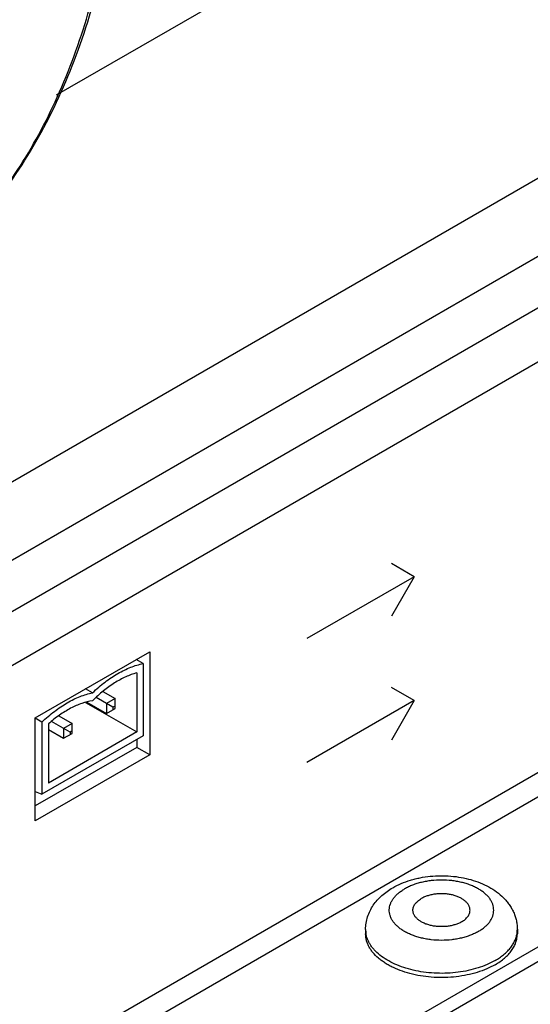
# Model space of a CAD drawing. Units: inches. Extents: x 2 to 132, y 2 to 86.
# Drawn here: x 98 to 100, y 66 to 69 of the extents above; entities that cross this region are included whole.
import ezdxf

# ---------------------------------------------------------------- set-up
doc = ezdxf.new("R2010")
doc.units = ezdxf.units.IN
doc.header["$LTSCALE"] = 7.48
doc.header["$MEASUREMENT"] = 0
doc.layers.get('0').update_dxf_attribs({"linetype": 'CONTINUOUS'})

msp = doc.modelspace()

# ---------------------------------------------------------------- linework, layer by layer
at = {"linetype": 'Continuous'}
for p, q in [((98.5355, 68.9546), (100.8827, 70.3098)), ((100.9682, 69.1688), (97.659, 67.2582)), ((97.5041, 66.7426), (101.4158, 69.001)), ((97.5041, 66.5646), (101.57, 68.912)), ((97.659, 67.001), (100.9682, 68.9116)), ((99.7138, 67.3676), (99.6388, 67.4109)), ((99.7138, 67.3676), (99.3603, 67.1635)), ((99.7138, 67.3676), (99.6388, 67.2377)), ((98.0611, 65.5332), (100.8575, 67.1477)), ((98.4651, 66.903), (98.842, 67.1206)), ((98.842, 67.1206), (98.842, 66.7809)), ((98.154, 65.5068), (100.9268, 67.1077)), ((98.8207, 67.0814), (98.7974, 67.0949)), ((98.7995, 67.0961), (98.7995, 67.0936)), ((98.8207, 67.0814), (98.8207, 66.8438)), ((98.7995, 67.0509), (98.7995, 66.8561)), ((98.6539, 66.985), (98.6305, 66.9985)), ((98.6876, 66.9893), (98.7281, 66.9659)), ((99.7138, 66.9593), (99.6388, 67.0026)), ((98.6305, 66.9536), (98.7995, 66.8561)), ((98.6346, 66.9546), (98.6998, 66.9169)), ((98.721, 66.9373), (98.6652, 66.9695)), ((98.7281, 66.9659), (98.6998, 66.9495)), ((98.6998, 66.9495), (98.6998, 66.9169)), ((98.7281, 66.9332), (98.7281, 66.9659)), ((99.7138, 66.9593), (99.3603, 66.7552)), ((99.7138, 66.9593), (99.6388, 66.8294)), ((98.6998, 66.9169), (98.7281, 66.9332)), ((98.7281, 66.9414), (98.721, 66.9373)), ((98.721, 66.9373), (98.721, 66.9291)), ((98.4651, 66.5633), (98.4651, 66.903)), ((98.487, 66.8887), (98.4651, 66.9013)), ((98.487, 66.8887), (98.487, 66.6511)), ((98.5796, 66.8557), (98.5185, 66.891)), ((98.5426, 66.9097), (98.5867, 66.8842)), ((98.5867, 66.8842), (98.5584, 66.8679)), ((98.5867, 66.8516), (98.5867, 66.8842)), ((101.3635, 66.865), (96.0475, 63.7959)), ((98.5082, 66.8827), (98.5082, 66.6879)), ((98.5082, 66.8642), (98.5584, 66.8352)), ((98.7995, 66.8561), (98.5082, 66.6879)), ((98.5584, 66.8679), (98.5584, 66.8352)), ((98.5584, 66.8352), (98.5867, 66.8516)), ((98.5867, 66.8597), (98.5796, 66.8557)), ((98.5796, 66.8557), (98.5796, 66.8475)), ((101.4143, 66.8454), (96.0899, 63.7714)), ((98.8207, 66.8438), (98.487, 66.6511)), ((98.7995, 66.8316), (98.7995, 66.8054)), ((98.7995, 66.8054), (98.4651, 66.6123)), ((98.842, 66.7809), (98.7995, 66.8054)), ((98.842, 66.7809), (98.4651, 66.5633)), ((98.4651, 66.6597), (98.487, 66.6511)), ((99.5536, 66.2053), (99.5536, 66.1914)), ((100.0536, 66.2053), (100.0536, 66.1914))]:
    msp.add_line(p, q, dxfattribs=at)
for centre, radius, start, end in [((99.6378, 66.2053), 0.0842, 180.0265, 189.3157), ((99.9694, 66.2053), 0.0842, 350.6114, 359.972), ((99.7615, 66.3365), 0.1591, 238.5188, 240.0032)]:
    msp.add_arc(centre, radius, start, end, dxfattribs=at)
for points, knots in [([(98.0569, 68.3305), (98.1245, 68.3808), (98.2528, 68.4964), (98.4145, 68.7057), (98.5462, 68.9501), (98.6466, 69.2262), (98.7147, 69.5307), (98.7501, 69.8603), (98.7524, 70.211), (98.7217, 70.5788), (98.6583, 70.9594), (98.563, 71.3484), (98.4369, 71.7413), (98.2816, 72.1335), (98.0989, 72.5203), (97.8908, 72.8972), (97.6598, 73.2598), (97.4912, 73.4908), (97.4036, 73.6028)], [0, 0, 0, 0, 0.043699, 0.08896, 0.136562, 0.187077, 0.240858, 0.298056, 0.358651, 0.422476, 0.489247, 0.558585, 0.630035, 0.703089, 0.777194, 0.851768, 0.926244, 1, 1, 1, 1]), ([(97.9286, 68.2463), (98.0049, 68.2903), (98.1508, 68.3948), (98.3384, 68.5937), (98.4938, 68.832), (98.6151, 69.1058), (98.7015, 69.4114), (98.7524, 69.745), (98.7675, 70.1023), (98.7469, 70.4792), (98.6908, 70.871), (98.6002, 71.2728), (98.4761, 71.6798), (98.3201, 72.0867), (98.1343, 72.4885), (97.9209, 72.8802), (97.6826, 73.2567), (97.5079, 73.4963), (97.4171, 73.6124)], [0, 0, 0, 0, 0.044383, 0.089781, 0.137104, 0.187074, 0.240193, 0.296733, 0.356765, 0.420182, 0.48673, 0.55604, 0.627646, 0.701014, 0.775559, 0.850656, 0.925691, 1, 1, 1, 1]), ([(98.6539, 66.985), (98.6605, 66.9914), (98.6739, 67.0036), (98.6947, 67.0205), (98.7157, 67.0356), (98.7369, 67.0488), (98.7581, 67.0601), (98.7855, 67.0722), (98.8067, 67.0786), (98.8207, 67.0814)], [0, 0, 0, 0, 0.141209, 0.278425, 0.411196, 0.539205, 0.662195, 0.780017, 1, 1, 1, 1]), ([(98.7995, 67.0509), (98.7871, 67.0475), (98.7684, 67.0405), (98.7443, 67.0285), (98.7258, 67.0176), (98.7074, 67.0052), (98.6827, 66.9863), (98.6652, 66.9704), (98.6539, 66.9591)], [0, 0, 0, 0, 0.222583, 0.34117, 0.46448, 0.592323, 0.724435, 1, 1, 1, 1]), ([(98.487, 66.8887), (98.4936, 66.895), (98.507, 66.9072), (98.5278, 66.9241), (98.5488, 66.9392), (98.57, 66.9525), (98.5912, 66.9638), (98.6186, 66.9759), (98.6398, 66.9823), (98.6539, 66.985)], [0, 0, 0, 0, 0.141209, 0.278425, 0.411196, 0.539205, 0.662195, 0.780017, 1, 1, 1, 1]), ([(98.6539, 66.9591), (98.6418, 66.9572), (98.6235, 66.9524), (98.5996, 66.943), (98.5812, 66.9341), (98.5627, 66.9236), (98.5442, 66.9114), (98.526, 66.8978), (98.5141, 66.8879), (98.5082, 66.8827)], [0, 0, 0, 0, 0.220589, 0.338394, 0.461234, 0.589029, 0.721604, 0.858729, 1, 1, 1, 1]), ([(99.643, 66.3431), (99.652, 66.3483), (99.671, 66.3577), (99.6961, 66.3667), (99.7171, 66.3724), (99.7388, 66.3772), (99.7667, 66.3813), (99.8006, 66.3831), (99.8346, 66.3818), (99.8681, 66.3775), (99.9004, 66.3702), (99.931, 66.3598), (99.9595, 66.3465), (99.9855, 66.3301), (100.0046, 66.3138), (100.018, 66.2992), (100.027, 66.2876), (100.0349, 66.2752), (100.0415, 66.2622), (100.0469, 66.2485), (100.0507, 66.2344), (100.0531, 66.2199), (100.0536, 66.2102), (100.0536, 66.2053)], [0, 0, 0, 0, 0.061682, 0.125194, 0.157613, 0.190419, 0.256929, 0.324173, 0.391477, 0.458162, 0.52363, 0.587457, 0.649458, 0.709731, 0.768632, 0.797754, 0.826731, 0.855624, 0.884481, 0.913338, 0.942213, 0.971084, 1, 1, 1, 1]), ([(99.9252, 66.1988), (99.9291, 66.201), (99.9365, 66.2057), (99.9466, 66.2135), (99.954, 66.2206), (99.9591, 66.2265), (99.9636, 66.2323), (99.9684, 66.2399), (99.9725, 66.2494), (99.9751, 66.2591), (99.9759, 66.269), (99.9751, 66.2788), (99.9725, 66.2886), (99.9684, 66.2981), (99.9636, 66.3057), (99.9591, 66.3115), (99.954, 66.3174), (99.9466, 66.3245), (99.9365, 66.3323), (99.9251, 66.3395), (99.9126, 66.346), (99.8991, 66.3518), (99.8846, 66.3568), (99.8693, 66.3609), (99.8535, 66.3642), (99.8316, 66.3674), (99.8036, 66.3689), (99.7757, 66.3674), (99.7538, 66.3642), (99.7379, 66.3609), (99.7227, 66.3568), (99.7082, 66.3518), (99.6946, 66.346), (99.6861, 66.3416), (99.682, 66.3392)], [0, 0, 0, 0, 0.030989, 0.060377, 0.088159, 0.101478, 0.114433, 0.139325, 0.163087, 0.186038, 0.208564, 0.23109, 0.254041, 0.277802, 0.302695, 0.315649, 0.328968, 0.356752, 0.386136, 0.417128, 0.449678, 0.483687, 0.519015, 0.55549, 0.592911, 0.631061, 0.708564, 0.786068, 0.824217, 0.861639, 0.898114, 0.93344, 0.967452, 1, 1, 1, 1]), ([(99.5536, 66.2053), (99.5536, 66.2124), (99.5547, 66.2266), (99.5597, 66.2474), (99.5678, 66.2672), (99.5786, 66.2856), (99.5918, 66.3025), (99.6071, 66.3178), (99.6242, 66.3314), (99.6366, 66.3394), (99.643, 66.3431)], [0, 0, 0, 0, 0.123778, 0.247461, 0.37106, 0.494753, 0.618926, 0.744118, 0.870967, 1, 1, 1, 1]), ([(99.6785, 66.2009), (99.6748, 66.2031), (99.6678, 66.2078), (99.6582, 66.2157), (99.65, 66.224), (99.6432, 66.2327), (99.6379, 66.2419), (99.6341, 66.2512), (99.6319, 66.2608), (99.6314, 66.2705), (99.6324, 66.2801), (99.6351, 66.2896), (99.6394, 66.299), (99.6441, 66.3064), (99.6486, 66.3121), (99.6537, 66.3179), (99.661, 66.3248), (99.6709, 66.3324), (99.6782, 66.337), (99.682, 66.3392)], [0, 0, 0, 0, 0.073479, 0.143149, 0.209071, 0.271468, 0.330742, 0.387486, 0.442476, 0.496628, 0.550934, 0.606371, 0.663817, 0.723994, 0.755298, 0.787468, 0.854521, 0.92537, 1, 1, 1, 1]), ([(99.7096, 66.269), (99.7096, 66.2708), (99.7099, 66.2744), (99.7113, 66.2797), (99.7136, 66.2849), (99.7167, 66.2899), (99.7207, 66.2947), (99.7255, 66.2993), (99.731, 66.3036), (99.735, 66.3061), (99.7372, 66.3074)], [0, 0, 0, 0, 0.108013, 0.218061, 0.331998, 0.45136, 0.577274, 0.71049, 0.851427, 1, 1, 1, 1]), ([(99.8976, 66.269), (99.8976, 66.2703), (99.8975, 66.273), (99.8967, 66.277), (99.8954, 66.2809), (99.893, 66.2862), (99.8887, 66.2926), (99.8817, 66.2995), (99.8732, 66.3058), (99.8631, 66.3113), (99.8518, 66.3158), (99.8395, 66.3194), (99.8264, 66.3218), (99.8128, 66.3232), (99.799, 66.3234), (99.7853, 66.3224), (99.7721, 66.3203), (99.7594, 66.3171), (99.7478, 66.3129), (99.7405, 66.3093), (99.7372, 66.3074)], [0, 0, 0, 0, 0.021332, 0.042892, 0.064897, 0.087542, 0.135317, 0.187217, 0.243655, 0.304603, 0.369691, 0.438288, 0.509575, 0.5826, 0.656331, 0.729709, 0.801686, 0.871277, 0.937618, 1, 1, 1, 1]), ([(99.8701, 66.2306), (99.8667, 66.2287), (99.8595, 66.2251), (99.8478, 66.2209), (99.8352, 66.2177), (99.8219, 66.2156), (99.8082, 66.2146), (99.7944, 66.2148), (99.7809, 66.2161), (99.7678, 66.2186), (99.7554, 66.2222), (99.7441, 66.2267), (99.7341, 66.2322), (99.7255, 66.2385), (99.7186, 66.2454), (99.7143, 66.2518), (99.7118, 66.257), (99.7106, 66.261), (99.7098, 66.265), (99.7096, 66.2677), (99.7096, 66.269)], [0, 0, 0, 0, 0.062382, 0.128723, 0.198314, 0.270291, 0.343669, 0.4174, 0.490425, 0.561712, 0.630309, 0.695397, 0.756345, 0.812783, 0.864683, 0.912458, 0.935103, 0.957108, 0.978668, 1, 1, 1, 1]), ([(99.8701, 66.2306), (99.8722, 66.2318), (99.8762, 66.2344), (99.8818, 66.2387), (99.8865, 66.2432), (99.8905, 66.2481), (99.8937, 66.2531), (99.8959, 66.2583), (99.8973, 66.2636), (99.8976, 66.2672), (99.8976, 66.269)], [0, 0, 0, 0, 0.148573, 0.28951, 0.422726, 0.54864, 0.668002, 0.781939, 0.891987, 1, 1, 1, 1]), ([(99.9804, 66.0894), (99.9714, 66.0842), (99.9522, 66.0747), (99.9211, 66.0634), (99.8876, 66.0549), (99.8522, 66.0493), (99.8158, 66.0467), (99.7792, 66.0473), (99.7431, 66.0508), (99.7083, 66.0574), (99.6755, 66.0669), (99.65, 66.0771), (99.6313, 66.0867), (99.6185, 66.0943), (99.6066, 66.1024), (99.5925, 66.1136), (99.5802, 66.1259), (99.5703, 66.1392), (99.5643, 66.1493), (99.5595, 66.1596), (99.5561, 66.1701), (99.5541, 66.1807), (99.5536, 66.1879), (99.5536, 66.1914)], [0, 0, 0, 0, 0.062377, 0.128706, 0.19829, 0.270257, 0.343626, 0.417348, 0.490364, 0.561641, 0.63023, 0.69531, 0.726341, 0.756279, 0.785086, 0.812746, 0.86464, 0.889023, 0.91247, 0.935111, 0.957113, 0.978671, 1, 1, 1, 1]), ([(99.9804, 66.1032), (99.9718, 66.0983), (99.9534, 66.0891), (99.9237, 66.0782), (99.8917, 66.0697), (99.858, 66.0639), (99.8232, 66.0609), (99.788, 66.0608), (99.7531, 66.0635), (99.7192, 66.0689), (99.687, 66.0771), (99.657, 66.0878), (99.63, 66.1008), (99.6063, 66.1159), (99.5894, 66.1303), (99.5782, 66.1426), (99.5711, 66.1519), (99.5652, 66.1616), (99.5604, 66.1714), (99.5568, 66.1815), (99.5553, 66.1883), (99.5547, 66.1917)], [0, 0, 0, 0, 0.061485, 0.126738, 0.195135, 0.265897, 0.338141, 0.410922, 0.483273, 0.554245, 0.622947, 0.688585, 0.750513, 0.808287, 0.861727, 0.88688, 0.911045, 0.934309, 0.956789, 0.978628, 1, 1, 1, 1]), ([(99.9252, 66.1988), (99.9212, 66.1964), (99.9126, 66.192), (99.8991, 66.1862), (99.8846, 66.1812), (99.8694, 66.1771), (99.8535, 66.1738), (99.8316, 66.1706), (99.8036, 66.1691), (99.7757, 66.1706), (99.7538, 66.1738), (99.7379, 66.1771), (99.7227, 66.1812), (99.7082, 66.1862), (99.6946, 66.192), (99.6861, 66.1964), (99.682, 66.1988)], [0, 0, 0, 0, 0.05584, 0.114193, 0.174801, 0.237378, 0.301581, 0.367032, 0.499999, 0.632967, 0.698419, 0.762621, 0.825198, 0.885808, 0.944155, 1, 1, 1, 1]), ([(99.9804, 66.1032), (99.9854, 66.1061), (99.9949, 66.1121), (100.0081, 66.1219), (100.0198, 66.1324), (100.0298, 66.1434), (100.0383, 66.155), (100.0449, 66.1669), (100.0498, 66.1791), (100.0518, 66.1874), (100.0525, 66.1916)], [0, 0, 0, 0, 0.146312, 0.285997, 0.419014, 0.545582, 0.666132, 0.781364, 0.892246, 1, 1, 1, 1]), ([(99.9804, 66.0894), (99.986, 66.0926), (99.9968, 66.0994), (100.0114, 66.1108), (100.0241, 66.1229), (100.0347, 66.1357), (100.0431, 66.1491), (100.0491, 66.163), (100.0528, 66.1771), (100.0536, 66.1867), (100.0536, 66.1914)], [0, 0, 0, 0, 0.148603, 0.289501, 0.422723, 0.548643, 0.668001, 0.781939, 0.891988, 1, 1, 1, 1])]:
    msp.add_open_spline(points, degree=3, knots=knots, dxfattribs=at)

doc.saveas('drawing.dxf')
